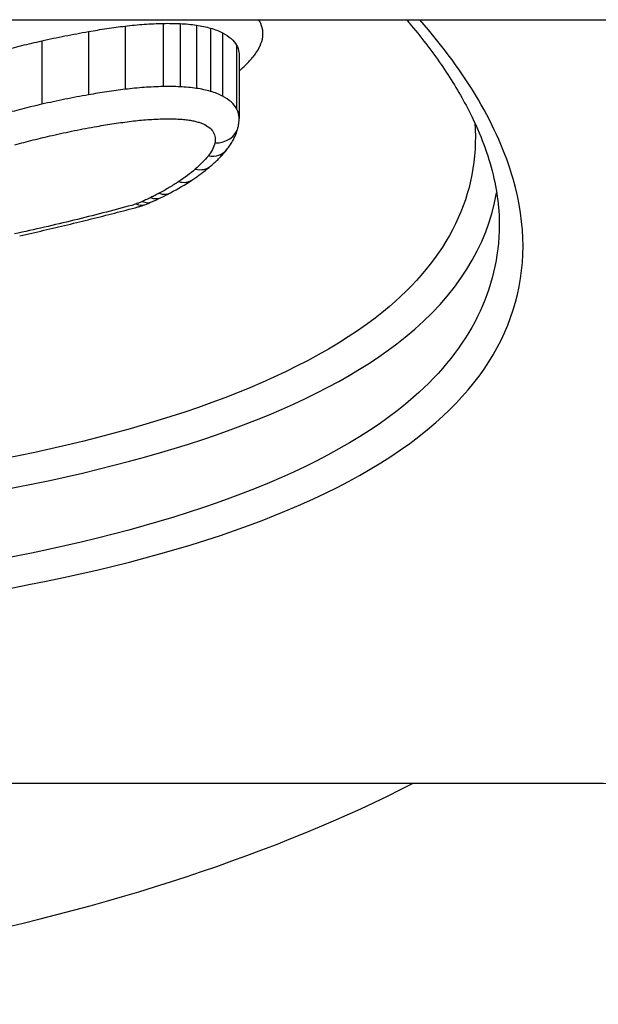
# Model space of a CAD drawing. Units: millimetres. Extents: x -6993 to 8577, y -2677 to 4057.
# Drawn here: x 1710 to 1712, y -441 to -437 of the extents above; entities that cross this region are included whole.
import ezdxf

# ---------------------------------------------------------------- set-up
doc = ezdxf.new("R2010")
doc.units = ezdxf.units.MM
doc.header["$LTSCALE"] = 100
doc.layers.add('SW_Toestellen', color=2, linetype='Continuous')

msp = doc.modelspace()

# ---------------------------------------------------------------- linework, layer by layer
at = {"layer": 'SW_Toestellen'}
for p, q in [((1546.9712, -436.8905), (2226.239, -436.8905)), ((1710.0357, -436.9169), (1710.0357, -437.182)), ((1710.195, -436.9057), (1710.195, -437.1706)), ((1710.2653, -436.9065), (1710.2653, -437.1714)), ((1710.3341, -436.913), (1710.3341, -437.178)), ((1710.3934, -436.9257), (1710.3934, -437.1908)), ((1709.8816, -436.9398), (1709.8816, -437.2051)), ((1710.4432, -436.945), (1710.4432, -437.2104)), ((1709.6854, -436.9789), (1709.6854, -437.2447)), ((1710.5023, -436.9969), (1710.5023, -437.2629)), ((1710.513, -437.0378), (1710.513, -437.3043)), ((1701.1905, -440.0905), (1712.0197, -440.0905))]:
    msp.add_line(p, q, dxfattribs=at)
for centre, major_axis, ratio, start_param, end_param in [((1710.4115, -437.3176), (0.0976, -0.0219), 0.884435, 4.908393, 6.283185), ((1710.384, -437.3718), (0.0776, -0.063), 0.836459, 5.309047, 6.283185), ((1710.3293, -437.4273), (0.065, -0.076), 0.791207, 5.459227, 6.283185), ((1709.0738, -436.972), (1.5374, -0.168), 0.538071, 5.615699, 5.708444), ((1710.2598, -437.4793), (0.0552, -0.0834), 0.743656, 5.555971, 6.283185), ((1710.1429, -437.5458), (0.0438, -0.0899), 0.667531, 5.652878, 6.283185), ((1709.5278, -437.2392), (0.9318, -0.0746), 0.541892, 5.480591, 5.540281), ((1710.1782, -437.5278), (0.0471, -0.0882), 0.69268, 5.626397, 6.283185), ((1709.1971, -437.0671), (1.3768, -0.1154), 0.527839, 5.557597, 5.598702), ((1710.0813, -437.5725), (0.0358, -0.0934), 0.593311, 5.709957, 6.283185), ((1710.107, -437.5622), (0.0392, -0.092), 0.627189, 5.686794, 6.283185), ((1709.6136, -437.3012), (0.8083, -0.0526), 0.53783, 5.419393, 5.466128), ((1706.6051, -438.482), (6, 0), 0.422618, 3.828762, 5.596016)]:
    msp.add_ellipse(centre, major_axis=major_axis, ratio=ratio, start_param=start_param, end_param=end_param, dxfattribs=at)
for points, knots in [([(1706.5161, -439.5071), (1707.5988, -439.5071), (1708.6791, -439.4365), (1710.3501, -439.1248), (1710.9758, -438.8962), (1711.6604, -438.2968), (1711.7733, -437.9434), (1711.5999, -437.3402), (1711.467, -437.1136), (1711.2711, -436.8902)], [-1.626544, -1.626544, -1.626544, -1.626544, -1.301724, -1.301724, -1.008691, -1.008691, -0.747452, -0.747452, -0.600823, -0.600823, -0.600823, -0.600823]), ([(1711.215, -436.8905), (1711.2187, -436.8948), (1711.2224, -436.8991), (1711.2755, -436.9615), (1711.3202, -437.0197), (1711.3998, -437.1351), (1711.4347, -437.1923), (1711.5118, -437.3376), (1711.5468, -437.4245), (1711.593, -437.5926), (1711.6043, -437.6738), (1711.6043, -437.7519)], [0.6055451, 0.6055451, 0.6055451, 0.6055451, 0.6084726, 0.6084726, 0.6483445, 0.6483445, 0.6881912, 0.6881912, 0.7507293, 0.7507293, 0.8132674, 0.8132674, 0.8132674, 0.8132674]), ([(1709.8816, -436.9398), (1709.9068, -436.9354), (1709.9323, -436.9313), (1709.9837, -436.9237), (1710.0096, -436.9201), (1710.0357, -436.9169)], [-0.01717358, -0.01717358, -0.01717358, -0.01717358, -0.00858851, -0.00858851, 0, 0, 0, 0]), ([(1710.0357, -436.9169), (1710.0617, -436.9137), (1710.088, -436.9112), (1710.1412, -436.9074), (1710.1681, -436.9062), (1710.195, -436.9057)], [-0.01830165, -0.01830165, -0.01830165, -0.01830165, -0.00915241, -0.00915241, 0, 0, 0, 0]), ([(1710.195, -436.9057), (1710.2067, -436.9054), (1710.2184, -436.9054), (1710.2419, -436.9057), (1710.2536, -436.906), (1710.2653, -436.9065)], [-0.008387446, -0.008387446, -0.008387446, -0.008387446, -0.004193723, -0.004193723, 0, 0, 0, 0]), ([(1710.2653, -436.9065), (1710.277, -436.907), (1710.2886, -436.9078), (1710.3116, -436.91), (1710.3229, -436.9114), (1710.3341, -436.913)], [-0.009140167, -0.009140167, -0.009140167, -0.009140167, -0.004570083, -0.004570083, 0, 0, 0, 0]), ([(1710.3341, -436.913), (1710.3445, -436.9146), (1710.3547, -436.9164), (1710.3745, -436.9206), (1710.3841, -436.923), (1710.3934, -436.9257)], [-0.008977004, -0.008977004, -0.008977004, -0.008977004, -0.004488502, -0.004488502, 0, 0, 0, 0]), ([(1710.3934, -436.9257), (1710.4026, -436.9283), (1710.4114, -436.9313), (1710.4281, -436.9378), (1710.4359, -436.9413), (1710.4432, -436.945)], [-0.009356958, -0.009356958, -0.009356958, -0.009356958, -0.004678479, -0.004678479, 0, 0, 0, 0]), ([(1710.6105, -436.9713), (1710.6133, -436.959), (1710.6137, -436.9466), (1710.6101, -436.9218), (1710.6059, -436.9094), (1710.5995, -436.8973)], [0, 0, 0, 0, 0.00813792, 0.00813792, 0.01627697, 0.01627697, 0.01627697, 0.01627697]), ([(1709.6854, -436.9789), (1709.7174, -436.9717), (1709.7498, -436.9648), (1709.8152, -436.9518), (1709.8482, -436.9456), (1709.8816, -436.9398)], [-0.02229216, -0.02229216, -0.02229216, -0.02229216, -0.01114888, -0.01114888, 0, 0, 0, 0]), ([(1710.4432, -436.945), (1710.4575, -436.9524), (1710.4698, -436.9606), (1710.4897, -436.9781), (1710.4973, -436.9873), (1710.5023, -436.9969)], [-0.01771663, -0.01771663, -0.01771663, -0.01771663, -0.00885595, -0.00885595, 0, 0, 0, 0]), ([(1710.5715, -437.0463), (1710.5815, -437.0343), (1710.5898, -437.022), (1710.6028, -436.997), (1710.6075, -436.9842), (1710.6105, -436.9713)], [0, 0, 0, 0, 0.0085465, 0.0085465, 0.01708863, 0.01708863, 0.01708863, 0.01708863]), ([(1709.5198, -437.0205), (1709.5467, -437.013), (1709.5739, -437.0058), (1709.6291, -436.9919), (1709.6571, -436.9853), (1709.6854, -436.9789)], [-0.01979032, -0.01979032, -0.01979032, -0.01979032, -0.00989796, -0.00989796, 0, 0, 0, 0]), ([(1710.5023, -436.9969), (1710.5074, -437.0065), (1710.5107, -437.0163), (1710.5127, -437.03), (1710.513, -437.0339), (1710.513, -437.0378)], [-0.01627697, -0.01627697, -0.01627697, -0.01627697, -0.00813792, -0.00813792, -0.00492324, -0.00492324, -0.00492324, -0.00492324]), ([(1710.513, -437.1053), (1710.5229, -437.0968), (1710.5323, -437.0881), (1710.5521, -437.0685), (1710.5623, -437.0575), (1710.5715, -437.0463)], [0.00148534, 0.00148534, 0.00148534, 0.00148534, 0.0079815, 0.0079815, 0.01595812, 0.01595812, 0.01595812, 0.01595812]), ([(1710.0357, -437.182), (1710.0096, -437.1852), (1709.9837, -437.1888), (1709.9323, -437.1965), (1709.9068, -437.2007), (1709.8816, -437.2051)], [0, 0, 0, 0, 0.00759247, 0.00759247, 0.01518383, 0.01518383, 0.01518383, 0.01518383]), ([(1710.195, -437.1706), (1710.1681, -437.1711), (1710.1412, -437.1723), (1710.088, -437.1761), (1710.0617, -437.1787), (1710.0357, -437.182)], [0, 0, 0, 0, 0.00698089, 0.00698089, 0.0139604, 0.0139604, 0.0139604, 0.0139604]), ([(1710.2653, -437.1714), (1710.2536, -437.1709), (1710.2419, -437.1706), (1710.2184, -437.1703), (1710.2067, -437.1703), (1710.195, -437.1706)], [0, 0, 0, 0, 0.002843738, 0.002843738, 0.005687475, 0.005687475, 0.005687475, 0.005687475]), ([(1710.3341, -437.178), (1710.3229, -437.1764), (1710.3116, -437.175), (1710.2886, -437.1728), (1710.277, -437.172), (1710.2653, -437.1714)], [0, 0, 0, 0, 0.002444418, 0.002444418, 0.004888835, 0.004888835, 0.004888835, 0.004888835]), ([(1710.3934, -437.1908), (1710.3841, -437.1881), (1710.3745, -437.1857), (1710.3546, -437.1814), (1710.3445, -437.1796), (1710.3341, -437.178)], [0, 0, 0, 0, 0.002036694, 0.002036694, 0.004073387, 0.004073387, 0.004073387, 0.004073387]), ([(1709.8816, -437.2051), (1709.8482, -437.211), (1709.8152, -437.2173), (1709.7497, -437.2305), (1709.7174, -437.2374), (1709.6854, -437.2447)], [0, 0, 0, 0, 0.01021884, 0.01021884, 0.02043599, 0.02043599, 0.02043599, 0.02043599]), ([(1710.4432, -437.2104), (1710.4359, -437.2066), (1710.4281, -437.2031), (1710.4114, -437.1965), (1710.4026, -437.1935), (1710.3934, -437.1908)], [0, 0, 0, 0, 0.001825822, 0.001825822, 0.003651644, 0.003651644, 0.003651644, 0.003651644]), ([(1710.5023, -437.2629), (1710.4973, -437.2532), (1710.4897, -437.2438), (1710.4697, -437.2262), (1710.4574, -437.2179), (1710.4432, -437.2104)], [0, 0, 0, 0, 0.003977219, 0.003977219, 0.007954438, 0.007954438, 0.007954438, 0.007954438]), ([(1709.6854, -437.2447), (1709.6571, -437.2512), (1709.6291, -437.2579), (1709.5739, -437.272), (1709.5467, -437.2793), (1709.5198, -437.2869)], [0, 0, 0, 0, 0.00898539, 0.00898539, 0.01796907, 0.01796907, 0.01796907, 0.01796907]), ([(1710.513, -437.3043), (1710.513, -437.3004), (1710.5127, -437.2964), (1710.5107, -437.2826), (1710.5074, -437.2727), (1710.5023, -437.2629)], [0.002911261, 0.002911261, 0.002911261, 0.002911261, 0.004812643, 0.004812643, 0.009625287, 0.009625287, 0.009625287, 0.009625287]), ([(1710.0614, -437.3158), (1710.0839, -437.313), (1710.1067, -437.3108), (1710.1527, -437.3075), (1710.1759, -437.3064), (1710.1991, -437.306)], [-0.0139604, -0.0139604, -0.0139604, -0.0139604, -0.00698089, -0.00698089, 0, 0, 0, 0]), ([(1710.1991, -437.306), (1710.2086, -437.3058), (1710.2181, -437.3057), (1710.2371, -437.306), (1710.2465, -437.3062), (1710.256, -437.3067)], [-0.005687475, -0.005687475, -0.005687475, -0.005687475, -0.002843738, -0.002843738, 0, 0, 0, 0]), ([(1710.256, -437.3067), (1710.2641, -437.307), (1710.2721, -437.3076), (1710.2881, -437.3091), (1710.296, -437.3101), (1710.3038, -437.3112)], [-0.004888835, -0.004888835, -0.004888835, -0.004888835, -0.002444418, -0.002444418, 0, 0, 0, 0]), ([(1710.5091, -437.3395), (1710.5096, -437.3373), (1710.5101, -437.3349), (1710.5109, -437.3303), (1710.5113, -437.328), (1710.5119, -437.3233), (1710.5122, -437.3209), (1710.5126, -437.3162), (1710.5127, -437.3138), (1710.5129, -437.3091), (1710.513, -437.3067), (1710.513, -437.3043)], [0, 0, 0, 0, 0.000582252, 0.000582252, 0.001164505, 0.001164505, 0.001746757, 0.001746757, 0.002329009, 0.002329009, 0.002911261, 0.002911261, 0.002911261, 0.002911261]), ([(1711.5016, -437.3235), (1711.5233, -437.6202), (1711.3919, -437.8905), (1710.7548, -438.4089), (1710.1416, -438.6217), (1708.687, -438.8834), (1707.8758, -438.9498), (1707.0429, -438.9691)], [0.7614309, 0.7614309, 0.7614309, 0.7614309, 0.9713246, 0.9713246, 1.2497221, 1.2497221, 1.501053, 1.501053, 1.501053, 1.501053]), ([(1709.7295, -437.3751), (1709.7601, -437.3682), (1709.791, -437.3615), (1709.8535, -437.349), (1709.8851, -437.343), (1709.9169, -437.3374)], [-0.02043599, -0.02043599, -0.02043599, -0.02043599, -0.01021884, -0.01021884, 0, 0, 0, 0]), ([(1709.9169, -437.3374), (1709.9406, -437.3333), (1709.9645, -437.3294), (1710.0127, -437.3221), (1710.037, -437.3188), (1710.0614, -437.3158)], [-0.01518383, -0.01518383, -0.01518383, -0.01518383, -0.00759247, -0.00759247, 0, 0, 0, 0]), ([(1710.3038, -437.3112), (1710.3102, -437.3122), (1710.3166, -437.3133), (1710.3289, -437.316), (1710.3349, -437.3175), (1710.3407, -437.3191)], [-0.004073387, -0.004073387, -0.004073387, -0.004073387, -0.002036694, -0.002036694, 0, 0, 0, 0]), ([(1710.3407, -437.3191), (1710.3459, -437.3206), (1710.3508, -437.3223), (1710.3601, -437.326), (1710.3645, -437.3279), (1710.3686, -437.33)], [-0.003651644, -0.003651644, -0.003651644, -0.003651644, -0.001825822, -0.001825822, 0, 0, 0, 0]), ([(1710.3686, -437.33), (1710.3774, -437.3347), (1710.385, -437.3398), (1710.3973, -437.3507), (1710.402, -437.3565), (1710.4051, -437.3624)], [-0.007954438, -0.007954438, -0.007954438, -0.007954438, -0.003977219, -0.003977219, 0, 0, 0, 0]), ([(1710.4616, -437.4348), (1710.466, -437.4293), (1710.4703, -437.4237), (1710.4783, -437.4121), (1710.482, -437.4061), (1710.4891, -437.3937), (1710.4923, -437.3873), (1710.4982, -437.3742), (1710.5009, -437.3675), (1710.5055, -437.3537), (1710.5075, -437.3467), (1710.5091, -437.3395)], [0, 0, 0, 0, 0.0024454, 0.0024454, 0.00489081, 0.00489081, 0.00733621, 0.00733621, 0.00978161, 0.00978161, 0.01222701, 0.01222701, 0.01222701, 0.01222701]), ([(1709.5722, -437.415), (1709.5977, -437.4078), (1709.6236, -437.4009), (1709.676, -437.3876), (1709.7026, -437.3812), (1709.7295, -437.3751)], [-0.01796907, -0.01796907, -0.01796907, -0.01796907, -0.00898539, -0.00898539, 0, 0, 0, 0]), ([(1710.4051, -437.3624), (1710.4089, -437.3697), (1710.4113, -437.377), (1710.4134, -437.3918), (1710.4132, -437.3992), (1710.4115, -437.4065)], [-0.009625287, -0.009625287, -0.009625287, -0.009625287, -0.004812643, -0.004812643, 0, 0, 0, 0]), ([(1710.4115, -437.4065), (1710.4094, -437.4159), (1710.4061, -437.4251), (1710.3969, -437.4433), (1710.391, -437.4522), (1710.384, -437.4609)], [-0.01222701, -0.01222701, -0.01222701, -0.01222701, -0.00611462, -0.00611462, 0, 0, 0, 0]), ([(1710.384, -437.4609), (1710.3762, -437.4705), (1710.3678, -437.4799), (1710.3495, -437.4986), (1710.3397, -437.5077), (1710.3293, -437.5167)], [-0.01348532, -0.01348532, -0.01348532, -0.01348532, -0.00674353, -0.00674353, 0, 0, 0, 0]), ([(1710.3942, -437.5033), (1710.3992, -437.499), (1710.4041, -437.4947), (1710.4138, -437.4859), (1710.4185, -437.4815), (1710.4277, -437.4725), (1710.4322, -437.4679), (1710.4409, -437.4587), (1710.4452, -437.454), (1710.4536, -437.4445), (1710.4577, -437.4397), (1710.4616, -437.4348)], [0, 0, 0, 0, 0.00269706, 0.00269706, 0.00539413, 0.00539413, 0.00809119, 0.00809119, 0.01078825, 0.01078825, 0.01348532, 0.01348532, 0.01348532, 0.01348532]), ([(1710.315, -437.5627), (1710.3207, -437.559), (1710.3263, -437.5552), (1710.3373, -437.5475), (1710.3427, -437.5436), (1710.3535, -437.5358), (1710.3588, -437.5319), (1710.3692, -437.5239), (1710.3743, -437.5198), (1710.3844, -437.5116), (1710.3894, -437.5075), (1710.3942, -437.5033)], [0, 0, 0, 0, 0.00271376, 0.00271376, 0.00542752, 0.00542752, 0.00814128, 0.00814128, 0.01085504, 0.01085504, 0.0135688, 0.0135688, 0.0135688, 0.0135688]), ([(1710.3293, -437.5167), (1710.3188, -437.5257), (1710.3077, -437.5346), (1710.2846, -437.552), (1710.2725, -437.5605), (1710.2598, -437.5689)], [-0.0135688, -0.0135688, -0.0135688, -0.0135688, -0.00678523, -0.00678523, 0, 0, 0, 0]), ([(1710.2598, -437.5689), (1710.2471, -437.5774), (1710.234, -437.5856), (1710.2067, -437.6019), (1710.1927, -437.6098), (1710.1782, -437.6176)], [-0.01367436, -0.01367436, -0.01367436, -0.01367436, -0.00683799, -0.00683799, 0, 0, 0, 0]), ([(1706.9975, -439.0899), (1707.8664, -439.0723), (1708.7145, -439.0054), (1710.2136, -438.738), (1710.8393, -438.5222), (1711.4261, -438.045), (1711.5552, -437.8399), (1711.5925, -437.6154)], [-1.5065515, -1.5065515, -1.5065515, -1.5065515, -1.2497221, -1.2497221, -0.9713246, -0.9713246, -0.8091302, -0.8091302, -0.8091302, -0.8091302]), ([(1710.1429, -437.6357), (1710.1371, -437.6385), (1710.1312, -437.6413), (1710.1192, -437.6467), (1710.1132, -437.6494), (1710.107, -437.6521)], [-0.00518374, -0.00518374, -0.00518374, -0.00518374, -0.00259187, -0.00259187, 0, 0, 0, 0]), ([(1710.1782, -437.6176), (1710.1724, -437.6207), (1710.1666, -437.6237), (1710.1549, -437.6297), (1710.1489, -437.6327), (1710.1429, -437.6357)], [-0.005400301, -0.005400301, -0.005400301, -0.005400301, -0.002700151, -0.002700151, 0, 0, 0, 0]), ([(1710.0627, -437.6685), (1709.9826, -437.6901), (1709.9016, -437.7109), (1709.7377, -437.7509), (1709.6549, -437.7701), (1709.5713, -437.7885)], [-0.05644536, -0.05644536, -0.05644536, -0.05644536, -0.02822468, -0.02822468, -0.00000599, -0.00000599, -0.00000599, -0.00000599]), ([(1709.5927, -437.7957), (1709.6264, -437.7883), (1709.66, -437.7808), (1709.727, -437.7655), (1709.7603, -437.7577), (1709.8268, -437.7419), (1709.8598, -437.7338), (1709.9257, -437.7175), (1709.9585, -437.7092), (1710.0238, -437.6923), (1710.0563, -437.6838), (1710.0886, -437.6751)], [0.00000317, 0.00000317, 0.00000317, 0.00000317, 0.01129161, 0.01129161, 0.02258005, 0.02258005, 0.03386849, 0.03386849, 0.04515692, 0.04515692, 0.056443, 0.056443, 0.056443, 0.056443]), ([(1710.0813, -437.6625), (1710.0785, -437.6636), (1710.0755, -437.6646), (1710.0693, -437.6666), (1710.0661, -437.6676), (1710.0628, -437.6685), (1710.0628, -437.6685), (1710.0627, -437.6685), (1710.0627, -437.6685)], [-0.00230479, -0.00230479, -0.00230479, -0.00230479, -0.001152395, -0.001152395, 0, 0, 0, 0.00001322, 0.00001322, 0.00001322, 0.00001322]), ([(1710.107, -437.6521), (1710.1028, -437.6539), (1710.0986, -437.6556), (1710.09, -437.6591), (1710.0857, -437.6608), (1710.0813, -437.6625)], [-0.003488109, -0.003488109, -0.003488109, -0.003488109, -0.001744054, -0.001744054, 0, 0, 0, 0]), ([(1710.0886, -437.6751), (1710.0906, -437.6746), (1710.0925, -437.674), (1710.0963, -437.6729), (1710.0982, -437.6724), (1710.102, -437.6712), (1710.1039, -437.6706), (1710.1077, -437.6693), (1710.1096, -437.6686), (1710.1134, -437.6673), (1710.1152, -437.6666), (1710.1171, -437.6659)], [-0.000004913, -0.000004913, -0.000004913, -0.000004913, 0.000457027, 0.000457027, 0.000918968, 0.000918968, 0.001380908, 0.001380908, 0.001842849, 0.001842849, 0.00230479, 0.00230479, 0.00230479, 0.00230479]), ([(1711.6038, -437.7515), (1711.6031, -438.0198), (1711.4815, -438.2654), (1710.89, -438.7833), (1710.2763, -439.0086), (1708.6376, -439.3168), (1707.5781, -439.3873), (1706.5161, -439.3873)], [0.8132674, 0.8132674, 0.8132674, 0.8132674, 1.0086913, 1.0086913, 1.3017245, 1.3017245, 1.6265444, 1.6265444, 1.6265444, 1.6265444]), ([(1712.0197, -440.0905), (1712.1277, -440.0905), (1712.2183, -440.1304), (1712.3353, -440.2074), (1712.3573, -440.2403), (1712.3778, -440.2688), (1712.3816, -440.2742), (1712.3821, -440.2745)], [0.43633231, 0.43633231, 0.43633231, 0.43633231, 0.46203978, 0.46203978, 0.49373578, 0.49373578, 0.5162817, 0.5162817, 0.5162817, 0.5162817])]:
    msp.add_open_spline(points, degree=3, knots=knots, dxfattribs=at)
msp.add_open_spline([(1710.5995, -436.8973), (1710.5983, -436.895), (1710.597, -436.8928), (1710.5956, -436.8905)], degree=3, dxfattribs=at)

doc.saveas('drawing.dxf')
